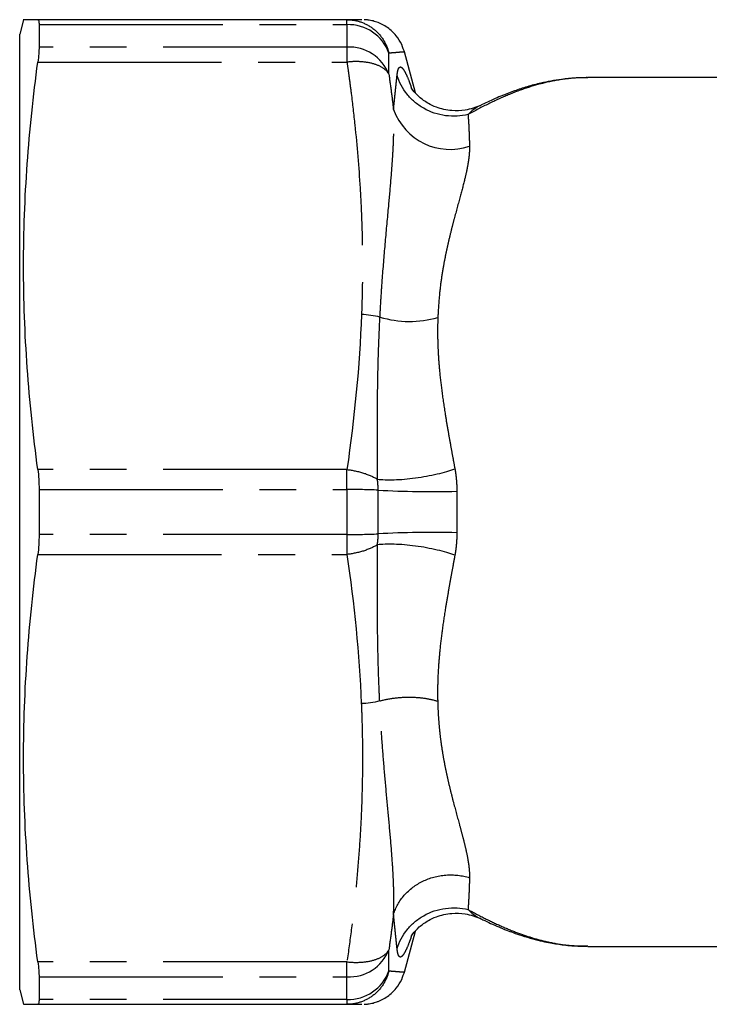
# Model space of a CAD drawing. Extents: x 166 to 237, y 93 to 251.
# Drawn here: x 166 to 190, y 94 to 128 of the extents above; entities that cross this region are included whole.
import ezdxf

# ---------------------------------------------------------------- set-up
doc = ezdxf.new("R2010")
doc.units = 0
doc.linetypes.add('PHANTOM', pattern=[12.7, 6.35, -1.27, 1.27, -1.27, 1.27, -1.27])
doc.layers.get('0').update_dxf_attribs({"linetype": 'CONTINUOUS'})

msp = doc.modelspace()

# ---------------------------------------------------------------- linework, layer by layer
at = {"color": 7, "linetype": 'CONTINUOUS'}
for p, q in [((166.495, 127.665), (166.361, 127.165)), ((177.674, 127.665), (166.988, 127.665)), ((166.361, 94.165), (166.361, 127.165)), ((167.03, 127.494), (167.03, 126.718)), ((180.037, 125.141), (179.658, 126.554)), ((196.319, 125.665), (186.002, 125.665)), ((167.03, 111.441), (167.03, 109.89)), ((179.658, 94.777), (180.037, 96.19)), ((185.972, 95.682), (186.001, 95.68)), ((186.001, 95.665), (202.097, 95.665)), ((167.03, 94.612), (167.03, 93.837)), ((166.361, 94.165), (166.495, 93.665)), ((166.988, 93.665), (177.674, 93.665))]:
    msp.add_line(p, q, dxfattribs=at)
at = {"color": 8, "linetype": 'PHANTOM'}
for p, q in [((177.674, 127.494), (177.674, 127.665)), ((167.03, 127.494), (177.674, 127.494)), ((177.674, 127.494), (177.674, 126.718)), ((177.674, 126.718), (167.03, 126.718)), ((177.674, 126.718), (177.674, 126.201)), ((179.122, 125.779), (179.122, 126.509)), ((166.988, 126.201), (177.674, 126.201)), ((177.674, 112.13), (166.988, 112.13)), ((177.674, 111.441), (177.674, 112.13)), ((167.03, 111.441), (177.674, 111.441)), ((177.674, 111.441), (177.674, 109.89)), ((177.674, 109.89), (167.03, 109.89)), ((177.674, 109.89), (177.674, 109.201)), ((166.988, 109.201), (177.674, 109.201)), ((179.122, 94.821), (179.122, 95.552)), ((177.674, 95.13), (166.988, 95.13)), ((177.674, 94.612), (177.674, 95.13)), ((167.03, 94.612), (177.674, 94.612)), ((177.674, 93.837), (177.674, 94.612)), ((177.674, 93.837), (167.03, 93.837)), ((177.674, 93.837), (177.674, 93.665))]:
    msp.add_line(p, q, dxfattribs=at)
for centre, radius, start, end in [((177.727, 126.014), 1.481, 19.5266, 92.0708), ((177.745, 125.241), 1.479, 21.3362, 92.7524), ((177.742, 84.21), 27.231, 87.8784, 90.1434), ((177.742, 137.121), 27.231, 269.8566, 272.1216), ((177.745, 96.09), 1.479, 267.2476, 338.6638), ((177.727, 95.316), 1.481, 267.9292, 340.4734)]:
    msp.add_arc(centre, radius, start, end, dxfattribs=at)
at = {"color": 7, "linetype": 'CONTINUOUS'}
for centre, radius, start, end in [((181.242, 125.267), 2.082, 199.7852, 288.6661), ((179.839, 120.877), 3.631, 253.6034, 285.5637), ((180.564, 143.223), 31.853, 266.7342, 271.6273), ((180.564, 78.108), 31.853, 88.3727, 93.2658)]:
    msp.add_arc(centre, radius, start, end, dxfattribs=at)
for points, knots in [([(166.988, 127.665), (166.858, 127.665), (166.597, 127.665), (166.452, 127.665), (166.496, 127.665), (166.496, 127.665)], [0, 0, 0, 0, 0.496556, 0.993023, 1, 1, 1, 1]), ([(166.988, 127.665), (167.002, 127.665), (167.012, 127.651), (167.027, 127.594), (167.03, 127.55), (167.03, 127.494)], [0, 0, 0, 0, 0.5, 0.5, 1, 1, 1, 1]), ([(178.187, 127.665), (178.187, 127.665), (178.19, 127.665), (178.031, 127.665), (177.793, 127.665), (177.674, 127.665)], [0, 0, 0, 0, 0.0492974, 0.5220235, 1, 1, 1, 1]), ([(179.668, 126.509), (179.638, 126.61), (179.574, 126.824), (179.371, 127.137), (179.138, 127.357), (178.921, 127.488), (178.795, 127.547), (178.7, 127.583), (178.609, 127.612), (178.483, 127.642), (178.357, 127.659), (178.301, 127.661), (178.269, 127.663)], [0, 0, 0, 0, 0.110134, 0.234893, 0.381321, 0.455148, 0.493127, 0.534493, 0.582418, 0.640276, 0.797873, 1, 1, 1, 1]), ([(167.03, 126.718), (167.03, 126.653), (167.027, 126.577), (167.013, 126.403), (167.002, 126.306), (166.988, 126.201)], [0, 0, 0, 0, 0.5, 0.5, 1, 1, 1, 1]), ([(166.988, 112.13), (166.832, 113.302), (166.707, 114.475), (166.538, 116.82), (166.451, 119.165), (166.538, 121.511), (166.707, 123.856), (166.832, 125.028), (166.988, 126.201)], [0, 0, 0, 0, 0.25, 0.25, 0.5, 0.75, 0.75, 1, 1, 1, 1]), ([(181.857, 124.392), (181.617, 124.334), (181.35, 124.316), (180.819, 124.386), (180.556, 124.475), (180.21, 124.67), (180.104, 124.745), (179.911, 124.91), (179.826, 124.999), (179.597, 125.284), (179.476, 125.512), (179.407, 125.758)], [0, 0, 0, 0, 0.25, 0.25, 0.5, 0.5, 0.625, 0.625, 0.75, 0.75, 1, 1, 1, 1]), ([(185.68, 125.654), (185.643, 125.653), (185.447, 125.648), (185.127, 125.612), (184.729, 125.551), (184.331, 125.468), (183.91, 125.357), (183.492, 125.22), (183.146, 125.089), (182.856, 124.969), (182.6, 124.853), (182.416, 124.768), (182.318, 124.719), (182.305, 124.712)], [0, 0, 0, 0, 0.032316, 0.171689, 0.281476, 0.38188, 0.523113, 0.653193, 0.756714, 0.833163, 0.913189, 0.988379, 1, 1, 1, 1]), ([(185.981, 125.664), (185.978, 125.664), (185.934, 125.665), (185.889, 125.662), (185.848, 125.66)], [0, 0, 0, 0, 0.067867, 1, 1, 1, 1]), ([(182.296, 124.708), (182.119, 124.642), (181.798, 124.521), (181.266, 124.507), (180.819, 124.606), (180.441, 124.788), (180.155, 124.995), (179.969, 125.206), (179.903, 125.296), (179.881, 125.336), (179.887, 125.319), (179.888, 125.317)], [0, 0, 0, 0, 0.168055, 0.30653, 0.472345, 0.571134, 0.712815, 0.861178, 0.927956, 0.992219, 1, 1, 1, 1]), ([(182.295, 124.701), (182.281, 124.696), (182.133, 124.647), (181.988, 124.513), (181.857, 124.392)], [0, 0, 0, 0, 0.095228, 1, 1, 1, 1]), ([(166.988, 112.13), (167.002, 112.025), (167.012, 111.915), (167.027, 111.684), (167.03, 111.563), (167.03, 111.441)], [0, 0, 0, 0, 0.5, 0.5, 1, 1, 1, 1]), ([(178.724, 111.798), (178.881, 111.781), (179.078, 111.773), (179.529, 111.786), (179.783, 111.807), (180.298, 111.876), (180.557, 111.924), (181.025, 112.034), (181.233, 112.096), (181.403, 112.157)], [0, 0, 0, 0, 0.25, 0.25, 0.5, 0.5, 0.75, 0.75, 1, 1, 1, 1]), ([(167.03, 109.89), (167.03, 109.768), (167.027, 109.65), (167.013, 109.418), (167.002, 109.306), (166.988, 109.201)], [0, 0, 0, 0, 0.5, 0.5, 1, 1, 1, 1]), ([(181.403, 109.173), (181.233, 109.235), (181.025, 109.297), (180.557, 109.407), (180.298, 109.455), (179.783, 109.524), (179.529, 109.545), (179.078, 109.558), (178.881, 109.55), (178.724, 109.532)], [0, 0, 0, 0, 0.25, 0.25, 0.5, 0.5, 0.75, 0.75, 1, 1, 1, 1]), ([(166.988, 95.13), (166.832, 96.302), (166.707, 97.475), (166.538, 99.82), (166.451, 102.165), (166.538, 104.511), (166.707, 106.856), (166.832, 108.028), (166.988, 109.201)], [0, 0, 0, 0, 0.25, 0.25, 0.5, 0.75, 0.75, 1, 1, 1, 1]), ([(179.407, 95.572), (179.476, 95.818), (179.597, 96.047), (179.826, 96.332), (179.911, 96.42), (180.104, 96.585), (180.21, 96.66), (180.556, 96.856), (180.819, 96.944), (181.35, 97.014), (181.617, 96.997), (181.857, 96.938)], [0, 0, 0, 0, 0.25, 0.25, 0.375, 0.375, 0.5, 0.5, 0.75, 0.75, 1, 1, 1, 1]), ([(181.857, 96.938), (181.988, 96.817), (182.133, 96.683), (182.281, 96.634), (182.296, 96.63)], [0, 0, 0, 0, 0.904734, 1, 1, 1, 1]), ([(179.888, 96.014), (179.887, 96.012), (179.881, 95.995), (179.903, 96.035), (179.969, 96.125), (180.155, 96.336), (180.44, 96.543), (180.818, 96.724), (181.266, 96.824), (181.798, 96.809), (182.119, 96.688), (182.296, 96.622)], [0, 0, 0, 0, 0.00795, 0.072137, 0.138882, 0.287235, 0.428917, 0.527692, 0.693459, 0.831929, 1, 1, 1, 1]), ([(182.305, 96.618), (182.327, 96.608), (182.439, 96.552), (182.644, 96.457), (182.915, 96.337), (183.174, 96.231), (183.44, 96.131), (183.742, 96.028), (184.082, 95.927), (184.412, 95.845), (184.768, 95.773), (185.196, 95.708), (185.619, 95.671), (185.889, 95.671), (185.973, 95.67)], [0, 0, 0, 0, 0.017659, 0.091787, 0.170901, 0.243371, 0.305524, 0.389647, 0.493343, 0.584959, 0.657455, 0.782035, 0.931527, 1, 1, 1, 1]), ([(166.988, 95.13), (167.002, 95.025), (167.012, 94.929), (167.027, 94.755), (167.03, 94.678), (167.03, 94.612)], [0, 0, 0, 0, 0.5, 0.5, 1, 1, 1, 1]), ([(178.269, 93.668), (178.301, 93.669), (178.357, 93.672), (178.483, 93.688), (178.609, 93.719), (178.7, 93.747), (178.795, 93.784), (178.922, 93.843), (179.138, 93.974), (179.371, 94.193), (179.574, 94.507), (179.638, 94.721), (179.668, 94.821)], [0, 0, 0, 0, 0.202224, 0.359251, 0.416789, 0.46443, 0.505595, 0.543493, 0.617471, 0.764507, 0.889561, 1, 1, 1, 1]), ([(166.496, 93.665), (166.519, 93.665), (166.565, 93.665), (166.846, 93.665), (166.988, 93.665)], [0, 0, 0, 0, 0.496465, 1, 1, 1, 1]), ([(167.03, 93.837), (167.03, 93.78), (167.027, 93.738), (167.013, 93.68), (167.002, 93.665), (166.988, 93.665)], [0, 0, 0, 0, 0.5, 0.5, 1, 1, 1, 1]), ([(177.674, 93.665), (177.793, 93.665), (178.031, 93.665), (178.19, 93.665), (178.187, 93.665), (178.187, 93.665)], [0, 0, 0, 0, 0.478262, 0.951202, 1, 1, 1, 1])]:
    msp.add_open_spline(points, degree=3, knots=knots, dxfattribs=at)
at = {"color": 8, "linetype": 'PHANTOM'}
for points, knots in [([(177.674, 127.665), (177.828, 127.665), (177.99, 127.641), (178.308, 127.533), (178.462, 127.449), (178.733, 127.233), (178.849, 127.101), (179.026, 126.814), (179.087, 126.66), (179.122, 126.509)], [0, 0, 0, 0, 0.25, 0.25, 0.5, 0.5, 0.75, 0.75, 1, 1, 1, 1]), ([(179.658, 126.554), (179.658, 126.553), (179.656, 126.553), (179.644, 126.551), (179.625, 126.549), (179.597, 126.547), (179.562, 126.545), (179.506, 126.54), (179.418, 126.532), (179.286, 126.521), (179.177, 126.513), (179.122, 126.509)], [0, 0, 0, 0, 0.083405, 0.166378, 0.249228, 0.332254, 0.415751, 0.500004, 0.664463, 0.830636, 1, 1, 1, 1]), ([(179.122, 125.779), (179.087, 125.851), (179.026, 125.921), (178.849, 126.045), (178.733, 126.099), (178.462, 126.178), (178.308, 126.203), (177.99, 126.223), (177.828, 126.218), (177.674, 126.201)], [0, 0, 0, 0, 0.25, 0.25, 0.5, 0.5, 0.75, 0.75, 1, 1, 1, 1]), ([(177.674, 126.201), (177.686, 126.111), (177.712, 125.93), (177.762, 125.568), (177.844, 124.935), (177.991, 123.667), (178.107, 122.291), (178.182, 120.836), (178.209, 119.8), (178.212, 118.632), (178.19, 117.904), (178.177, 117.483)], [0, 0, 0, 0, 0.031252, 0.062502, 0.125003, 0.250004, 0.499995, 0.598791, 0.749997, 0.855439, 1, 1, 1, 1]), ([(179.407, 125.758), (179.416, 125.821), (179.435, 125.948), (179.483, 126.033), (179.545, 126.04), (179.623, 125.959), (179.717, 125.79), (179.809, 125.578), (179.874, 125.392), (179.898, 125.324)], [0, 0, 0, 0, 0.148237, 0.296952, 0.446917, 0.598924, 0.759175, 0.911004, 1, 1, 1, 1]), ([(179.122, 125.779), (179.151, 125.575), (179.207, 125.17), (179.258, 124.764), (179.283, 124.562)], [0, 0, 0, 0, 0.502339, 1, 1, 1, 1]), ([(179.283, 124.562), (179.29, 124.632), (179.304, 124.77), (179.324, 124.963), (179.342, 125.145), (179.36, 125.315), (179.377, 125.473), (179.392, 125.621), (179.402, 125.713), (179.407, 125.758)], [0, 0, 0, 0, 0.152027, 0.300903, 0.446686, 0.589433, 0.729198, 0.866036, 1, 1, 1, 1]), ([(186.002, 125.66), (185.917, 125.661), (185.672, 125.664), (185.189, 125.619), (184.577, 125.513), (183.907, 125.325), (183.252, 125.079), (182.575, 124.774), (182.097, 124.52), (181.857, 124.392)], [0, 0, 0, 0, 0.065038, 0.186656, 0.3625, 0.520781, 0.679333, 0.838685, 1, 1, 1, 1]), ([(178.814, 117.393), (178.826, 117.608), (178.85, 118.037), (178.908, 118.88), (178.995, 119.928), (179.101, 121.06), (179.192, 122.063), (179.253, 122.85), (179.286, 123.514), (179.299, 124.061), (179.288, 124.399), (179.282, 124.562)], [0, 0, 0, 0, 0.083722, 0.166677, 0.331121, 0.500012, 0.62685, 0.750003, 0.838834, 0.922182, 1, 1, 1, 1]), ([(181.857, 124.392), (181.86, 124.347), (181.867, 124.255), (181.877, 124.11), (181.885, 123.959), (181.892, 123.801), (181.898, 123.638), (181.904, 123.47), (181.907, 123.353), (181.909, 123.294)], [0, 0, 0, 0, 0.147218, 0.292969, 0.43726, 0.5801, 0.721497, 0.861461, 1, 1, 1, 1]), ([(181.909, 123.294), (181.909, 123.254), (181.909, 123.173), (181.901, 123.047), (181.889, 122.916), (181.865, 122.737), (181.821, 122.497), (181.733, 122.101), (181.584, 121.543), (181.418, 120.943), (181.279, 120.409), (181.181, 120.008), (181.088, 119.584), (180.998, 119.125), (180.916, 118.606), (180.849, 118.014), (180.826, 117.595), (180.814, 117.379)], [0, 0, 0, 0, 0.031523, 0.062848, 0.094, 0.125002, 0.186067, 0.250028, 0.366612, 0.499972, 0.557555, 0.624969, 0.687506, 0.749996, 0.828103, 0.911432, 1, 1, 1, 1]), ([(178.724, 111.798), (178.724, 111.954), (178.724, 112.269), (178.723, 112.738), (178.723, 113.21), (178.724, 113.685), (178.726, 114.162), (178.732, 114.795), (178.745, 115.576), (178.771, 116.494), (178.8, 117.095), (178.814, 117.393)], [0, 0, 0, 0, 0.080953, 0.162847, 0.245688, 0.329484, 0.414251, 0.500004, 0.669074, 0.835655, 1, 1, 1, 1]), ([(180.814, 117.379), (180.811, 117.279), (180.805, 117.076), (180.805, 116.766), (180.812, 116.448), (180.831, 116.046), (180.872, 115.51), (180.951, 114.814), (181.052, 114.131), (181.154, 113.53), (181.239, 113.048), (181.322, 112.595), (181.377, 112.3), (181.403, 112.157)], [0, 0, 0, 0, 0.060623, 0.122496, 0.185623, 0.250011, 0.360047, 0.500003, 0.653811, 0.749994, 0.838996, 0.922324, 1, 1, 1, 1]), ([(177.674, 112.13), (177.863, 112.109), (178.06, 112.069), (178.424, 111.954), (178.59, 111.88), (178.724, 111.798)], [0, 0, 0, 0, 0.5, 0.5, 1, 1, 1, 1]), ([(181.403, 112.157), (181.412, 112.107), (181.429, 112.006), (181.448, 111.853), (181.461, 111.698), (181.469, 111.541), (181.469, 111.436), (181.469, 111.383)], [0, 0, 0, 0, 0.200691, 0.400398, 0.599758, 0.799413, 1, 1, 1, 1]), ([(178.75, 111.422), (178.75, 111.462), (178.749, 111.544), (178.741, 111.67), (178.73, 111.755), (178.724, 111.798)], [0, 0, 0, 0, 0.3132957, 0.6466314, 1, 1, 1, 1]), ([(178.75, 109.908), (178.749, 110.034), (178.748, 110.287), (178.748, 110.608), (178.748, 110.894), (178.749, 111.147), (178.749, 111.33), (178.75, 111.422)], [0, 0, 0, 0, 0.250109, 0.499997, 0.635706, 0.817707, 1, 1, 1, 1]), ([(181.469, 111.383), (181.468, 111.264), (181.466, 111.025), (181.466, 110.665), (181.466, 110.306), (181.468, 110.067), (181.469, 109.947)], [0, 0, 0, 0, 0.250066, 0.5, 0.749934, 1, 1, 1, 1]), ([(178.724, 109.533), (178.728, 109.565), (178.737, 109.629), (178.746, 109.725), (178.75, 109.818), (178.75, 109.879), (178.75, 109.908)], [0, 0, 0, 0, 0.266906, 0.522544, 0.766909, 1, 1, 1, 1]), ([(181.469, 109.947), (181.469, 109.894), (181.469, 109.789), (181.461, 109.633), (181.448, 109.478), (181.429, 109.324), (181.412, 109.224), (181.403, 109.173)], [0, 0, 0, 0, 0.200587, 0.400242, 0.599602, 0.799309, 1, 1, 1, 1]), ([(178.724, 109.533), (178.59, 109.451), (178.424, 109.376), (178.06, 109.261), (177.863, 109.221), (177.674, 109.201)], [0, 0, 0, 0, 0.5, 0.5, 1, 1, 1, 1]), ([(178.804, 104.139), (178.794, 104.355), (178.775, 104.788), (178.754, 105.446), (178.739, 106.115), (178.728, 106.872), (178.723, 107.709), (178.723, 108.62), (178.724, 109.231), (178.724, 109.533)], [0, 0, 0, 0, 0.123121, 0.247429, 0.373026, 0.500003, 0.670511, 0.837149, 1, 1, 1, 1]), ([(181.403, 109.173), (181.384, 109.07), (181.345, 108.858), (181.286, 108.537), (181.225, 108.203), (181.155, 107.803), (181.062, 107.262), (180.963, 106.599), (180.884, 105.934), (180.831, 105.312), (180.803, 104.729), (180.807, 104.328), (180.809, 104.132)], [0, 0, 0, 0, 0.0584114, 0.1195444, 0.1834092, 0.2500146, 0.3507195, 0.5000087, 0.6422475, 0.7500037, 0.877946, 1, 1, 1, 1]), ([(178.169, 104.048), (178.175, 103.909), (178.19, 103.522), (178.208, 102.777), (178.213, 101.791), (178.189, 100.689), (178.137, 99.572), (178.059, 98.465), (177.954, 97.351), (177.827, 96.239), (177.725, 95.5), (177.674, 95.13)], [0, 0, 0, 0, 0.046696, 0.130032, 0.250003, 0.377642, 0.500001, 0.625023, 0.750001, 0.87493, 1, 1, 1, 1]), ([(178.804, 104.139), (178.965, 104.184), (179.14, 104.219), (179.499, 104.265), (179.684, 104.275), (180.041, 104.271), (180.214, 104.256), (180.534, 104.207), (180.68, 104.173), (180.809, 104.132)], [0, 0, 0, 0, 0.25, 0.25, 0.5, 0.5, 0.75, 0.75, 1, 1, 1, 1]), ([(179.283, 96.769), (179.286, 96.85), (179.293, 97.017), (179.296, 97.277), (179.293, 97.55), (179.284, 97.837), (179.271, 98.138), (179.242, 98.632), (179.186, 99.337), (179.101, 100.268), (179.011, 101.228), (178.928, 102.198), (178.857, 103.167), (178.822, 103.816), (178.804, 104.139)], [0, 0, 0, 0, 0.038222, 0.077831, 0.118821, 0.161186, 0.20492, 0.250016, 0.373153, 0.500001, 0.627969, 0.753801, 0.877729, 1, 1, 1, 1]), ([(180.809, 104.132), (180.812, 104.022), (180.819, 103.808), (180.839, 103.497), (180.868, 103.153), (180.913, 102.753), (180.981, 102.306), (181.064, 101.86), (181.156, 101.433), (181.255, 101.019), (181.391, 100.485), (181.532, 99.977), (181.659, 99.506), (181.746, 99.168), (181.817, 98.855), (181.872, 98.56), (181.905, 98.286), (181.907, 98.12), (181.909, 98.036)], [0, 0, 0, 0, 0.043651, 0.085331, 0.125042, 0.183535, 0.250005, 0.312538, 0.375028, 0.437728, 0.500022, 0.624999, 0.689266, 0.749995, 0.814001, 0.875018, 0.937145, 1, 1, 1, 1]), ([(179.283, 96.769), (179.352, 97.002), (179.479, 97.235), (179.831, 97.634), (180.055, 97.799), (180.533, 98.03), (180.809, 98.106), (181.372, 98.149), (181.656, 98.115), (181.909, 98.036)], [0, 0, 0, 0, 0.25, 0.25, 0.5, 0.5, 0.75, 0.75, 1, 1, 1, 1]), ([(181.909, 98.036), (181.907, 97.968), (181.903, 97.831), (181.896, 97.637), (181.889, 97.449), (181.879, 97.27), (181.869, 97.098), (181.861, 96.992), (181.857, 96.938)], [0, 0, 0, 0, 0.161748, 0.325444, 0.491104, 0.658741, 0.828369, 1, 1, 1, 1]), ([(181.857, 96.938), (182.057, 96.832), (182.455, 96.619), (183.036, 96.346), (183.587, 96.121), (184.132, 95.939), (184.683, 95.8), (185.305, 95.687), (185.736, 95.684), (185.972, 95.682)], [0, 0, 0, 0, 0.134787, 0.268854, 0.409672, 0.53407, 0.67063, 0.819386, 1, 1, 1, 1]), ([(179.283, 96.769), (179.258, 96.567), (179.207, 96.161), (179.151, 95.755), (179.122, 95.552)], [0, 0, 0, 0, 0.49766, 1, 1, 1, 1]), ([(179.407, 95.572), (179.401, 95.626), (179.39, 95.734), (179.371, 95.911), (179.351, 96.101), (179.33, 96.307), (179.307, 96.528), (179.291, 96.688), (179.283, 96.769)], [0, 0, 0, 0, 0.157514, 0.318582, 0.483283, 0.651697, 0.823908, 1, 1, 1, 1]), ([(179.899, 96.007), (179.874, 95.938), (179.809, 95.753), (179.717, 95.541), (179.623, 95.371), (179.545, 95.291), (179.483, 95.297), (179.435, 95.383), (179.416, 95.509), (179.407, 95.572)], [0, 0, 0, 0, 0.089167, 0.240968, 0.401165, 0.553182, 0.703136, 0.851817, 1, 1, 1, 1]), ([(177.674, 95.13), (177.828, 95.113), (177.99, 95.108), (178.308, 95.128), (178.462, 95.153), (178.733, 95.232), (178.849, 95.285), (179.026, 95.41), (179.087, 95.48), (179.122, 95.552)], [0, 0, 0, 0, 0.25, 0.25, 0.5, 0.5, 0.75, 0.75, 1, 1, 1, 1]), ([(179.122, 94.821), (179.087, 94.67), (179.026, 94.516), (178.849, 94.23), (178.733, 94.097), (178.462, 93.881), (178.308, 93.798), (177.99, 93.69), (177.828, 93.665), (177.674, 93.665)], [0, 0, 0, 0, 0.25, 0.25, 0.5, 0.5, 0.75, 0.75, 1, 1, 1, 1]), ([(179.122, 94.821), (179.156, 94.819), (179.223, 94.814), (179.312, 94.807), (179.391, 94.801), (179.46, 94.795), (179.534, 94.788), (179.601, 94.783), (179.649, 94.779), (179.655, 94.778), (179.658, 94.777)], [0, 0, 0, 0, 0.102069, 0.202798, 0.30248, 0.401433, 0.500002, 0.667724, 0.833598, 1, 1, 1, 1])]:
    msp.add_open_spline(points, degree=3, knots=knots, dxfattribs=at)
for points in [[(178.177, 117.483), (178.108, 115.695), (177.929, 113.909), (177.674, 112.13)], [(177.674, 109.201), (177.92, 107.488), (178.095, 105.769), (178.169, 104.048)]]:
    msp.add_open_spline(points, degree=3, dxfattribs=at)
at = {"color": 7, "linetype": 'CONTINUOUS'}
for points in [[(178.814, 117.393), (178.614, 117.446), (178.391, 117.477), (178.177, 117.483)], [(178.804, 104.139), (178.598, 104.084), (178.375, 104.055), (178.169, 104.048)]]:
    msp.add_open_spline(points, degree=3, dxfattribs=at)

doc.saveas('drawing.dxf')
